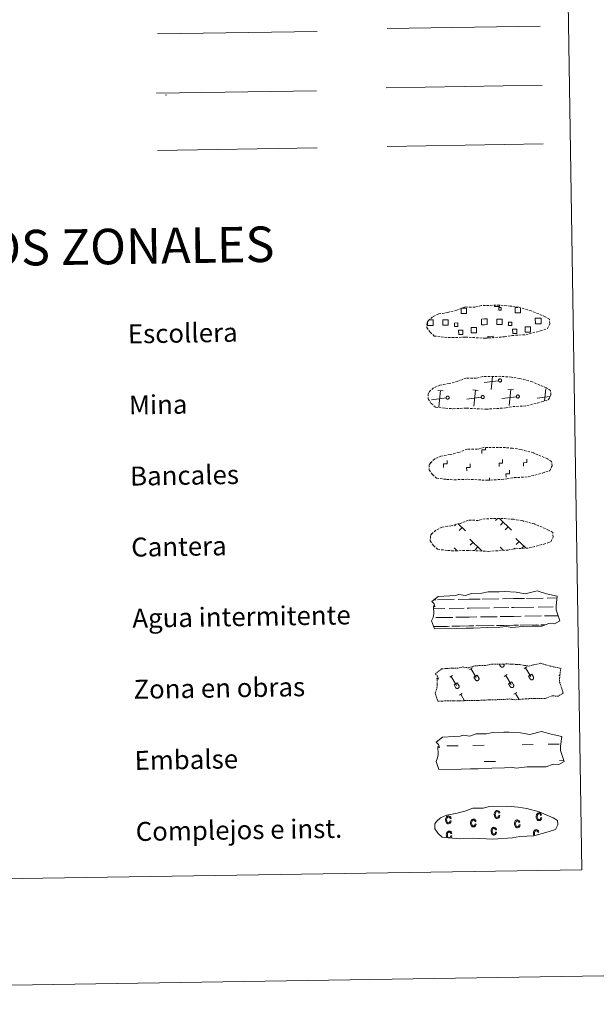
# Model space of a CAD drawing. Units: metres. Extents: x 606820 to 611321, y 4712666 to 4715706.
# Drawn here: x 607380 to 607623, y 4712666 to 4713082 of the extents above; entities that cross this region are included whole.
import ezdxf
from ezdxf.enums import TextEntityAlignment as Align

# ---------------------------------------------------------------- set-up
doc = ezdxf.new("R2010")
doc.units = ezdxf.units.M
doc.header["$MEASUREMENT"] = 0
doc.linetypes.add('TRAZOS', pattern=[0.75, 0.5, -0.25])
doc.linetypes.add('TRAZOSX2', pattern=[1.5, 1, -0.5])
doc.layers.add('Level 63', color=7, linetype='Continuous', lineweight=0)
doc.styles.add('Arial', font='ARIAL.TTF', dxfattribs={"height": 0.2})

msp = doc.modelspace()

# ---------------------------------------------------------------- linework, layer by layer
at = {"layer": 'Level 63', "linetype": 'Continuous', "lineweight": 0}
for points in [[(606867.05, 4712666.3), (606820.26, 4715635.93), (611274.7, 4715706.12), (611321.49, 4712736.49), (606867.05, 4712666.3)], [(607144.28, 4714402.95), (607590.15, 4714409.98), (607616.73, 4712723.12), (607170.86, 4712716.1), (607144.28, 4714402.95)]]:
    msp.add_lwpolyline(points, close=True, dxfattribs=at)
at = {"layer": 'Level 63', "color": 19, "linetype": 'Continuous', "lineweight": 0, "ltscale": 2}
msp.add_lwpolyline([(607534.55, 4713078.1), (607599.14, 4713079.11)], dxfattribs=at)
at = {"layer": 'Level 63', "color": 6, "linetype": 'Continuous', "lineweight": 0, "ltscale": 0.4}
msp.add_lwpolyline([(607437.66, 4713075.82), (607505.07, 4713076.88)], dxfattribs=at)
at = {"layer": 'Level 63', "color": 19, "linetype": 'Continuous', "lineweight": 0}
for points in [[(607534.21, 4713053.09), (607600.03, 4713054.13)], [(607437.32, 4713050.78), (607504.74, 4713051.84)], [(607437.7, 4713026.68), (607505.12, 4713027.74)], [(607582, 4712961.24), (607582, 4712960.81), (607579.92, 4712960.78), (607579.91, 4712961.25)], [(607566.01, 4712960.06), (607568.1, 4712960.09), (607568.14, 4712957.82), (607565.87, 4712957.79), (607565.84, 4712959.99)], [(607590.88, 4712960.16), (607590.91, 4712958.18), (607588.65, 4712958.15), (607588.62, 4712960.41), (607589.68, 4712960.43)], [(607552.91, 4712952.74), (607551.6, 4712952.72), (607551.58, 4712954.03)], [(607552.19, 4712955.15), (607552.87, 4712955.16)], [(607552.87, 4712955.16), (607553.98, 4712955.18), (607554.02, 4712952.76), (607552.91, 4712952.74)], [(607575.69, 4712953.1), (607574.38, 4712953.08), (607574.34, 4712955.5), (607575.65, 4712955.52)], [(607575.65, 4712955.52), (607576.76, 4712955.53), (607576.8, 4712953.12), (607575.69, 4712953.1)], [(607598.46, 4712953.46), (607597.16, 4712953.44), (607597.12, 4712955.86), (607598.42, 4712955.88)], [(607598.42, 4712955.88), (607599.54, 4712955.9), (607599.57, 4712953.48), (607598.46, 4712953.46)], [(607577.06, 4712947.42), (607577.04, 4712948.16), (607579.28, 4712948.2), (607579.29, 4712947.46)], [(607581.59, 4712929.48), (607575.49, 4712928.69)], [(607578.53, 4712925.75), (607579.07, 4712931.21)], [(607558.2, 4712925.17), (607555.94, 4712925.39)], [(607556.4, 4712918.51), (607557.07, 4712925.28)], [(607573.03, 4712925.4), (607570.76, 4712925.62)], [(607571.23, 4712918.75), (607571.9, 4712925.51)], [(607587.86, 4712925.64), (607585.59, 4712925.86)], [(607586.06, 4712918.98), (607586.72, 4712925.75)], [(607601.05, 4712920.91), (607601.55, 4712925.98)], [(607552.04, 4712922.14), (607551.93, 4712922.12)], [(607559.46, 4712922.25), (607553.36, 4712921.46)], [(607574.28, 4712922.48), (607568.19, 4712921.69)], [(607589.11, 4712922.72), (607583.02, 4712921.92)], [(607603.27, 4712922.87), (607597.84, 4712922.16)], [(607581.22, 4712871.33), (607580.37, 4712870.45)], [(607582, 4712871.34), (607587.1, 4712866.4)], [(607592.16, 4712870.21), (607591.94, 4712869.98)], [(607563.74, 4712868.96), (607562.99, 4712868.19)], [(607564.49, 4712869.2), (607567.7, 4712866.09)], [(607566.24, 4712867.5), (607565.01, 4712866.23)], [(607583.62, 4712869.77), (607582.39, 4712868.5)], [(607585.64, 4712867.81), (607584.41, 4712866.54)], [(607569.53, 4712862.62), (607574.72, 4712857.59)], [(607588.93, 4712862.92), (607593.1, 4712858.88)], [(607590.31, 4712861.59), (607589.08, 4712860.32)], [(607562.82, 4712858.95), (607563.85, 4712857.96)], [(607570.91, 4712861.28), (607569.68, 4712860.01)], [(607572.93, 4712859.32), (607571.7, 4712858.06)], [(607582.22, 4712859.26), (607583.69, 4712857.84)], [(607583.6, 4712857.93), (607583.49, 4712857.82)], [(607588.48, 4712858.86), (607588.08, 4712858.45)], [(607592.33, 4712859.63), (607591.49, 4712858.77)]]:
    msp.add_lwpolyline(points, dxfattribs=at)
at = {"layer": 'Level 63', "color": 92, "linetype": 'Continuous', "lineweight": 0}
msp.add_lwpolyline([(607534.6, 4713028.36), (607600.42, 4713029.4)], dxfattribs=at)
at = {"layer": 'Level 63', "color": 19, "linetype": 'TRAZOSX2', "lineweight": 0}
for points in [[(607558.77, 4712947.81), (607561.96, 4712947.64), (607567.65, 4712947.88), (607575.83, 4712947.42), (607584.16, 4712947.99), (607587.19, 4712948.55), (607593.11, 4712948.86), (607599.24, 4712950.5), (607602.26, 4712951.49), (607603.24, 4712953.48), (607603.06, 4712955.38), (607601.32, 4712956.45), (607595.36, 4712958.98), (607590.12, 4712960.44), (607586.53, 4712960.96), (607582.08, 4712961.33), (607574.45, 4712961.21), (607571.73, 4712960.51), (607567.45, 4712960.59), (607563.96, 4712959.22), (607560.24, 4712958.28), (607556.35, 4712957.64), (607553.72, 4712956.43), (607552.03, 4712954.87), (607552.03, 4712954.94), (607551.42, 4712953.91), (607551.38, 4712951.86), (607552.73, 4712949.91), (607554.47, 4712948.33), (607558.77, 4712947.81)], [(607559.24, 4712917.82), (607562.44, 4712917.65), (607568.12, 4712917.88), (607576.31, 4712917.43), (607584.64, 4712918), (607587.66, 4712918.56), (607593.58, 4712918.87), (607599.71, 4712920.5), (607602.73, 4712921.5), (607603.72, 4712923.49), (607603.53, 4712925.38), (607601.8, 4712926.45), (607595.84, 4712928.98), (607590.59, 4712930.44), (607587, 4712930.97), (607582.56, 4712931.33), (607574.92, 4712931.21), (607572.21, 4712930.52), (607567.92, 4712930.59), (607564.44, 4712929.22), (607560.71, 4712928.29), (607556.83, 4712927.64), (607554.19, 4712926.43), (607552.5, 4712924.87), (607552.5, 4712924.94), (607551.9, 4712923.91), (607551.85, 4712921.86), (607553.21, 4712919.92), (607554.95, 4712918.33), (607559.24, 4712917.82)], [(607559.71, 4712887.82), (607562.91, 4712887.65), (607568.59, 4712887.89), (607576.78, 4712887.43), (607585.11, 4712888), (607588.14, 4712888.56), (607594.05, 4712888.87), (607600.18, 4712890.5), (607603.21, 4712891.5), (607604.19, 4712893.49), (607604, 4712895.39), (607602.27, 4712896.46), (607596.31, 4712898.99), (607591.07, 4712900.44), (607587.48, 4712900.97), (607583.03, 4712901.34), (607575.4, 4712901.22), (607572.68, 4712900.52), (607568.39, 4712900.6), (607564.91, 4712899.23), (607561.18, 4712898.29), (607557.3, 4712897.64), (607554.67, 4712896.44), (607552.98, 4712894.87), (607552.98, 4712894.95), (607552.37, 4712893.92), (607552.32, 4712891.87), (607553.68, 4712889.92), (607555.42, 4712888.34), (607559.71, 4712887.82)], [(607560.18, 4712857.82), (607563.38, 4712857.65), (607569.07, 4712857.89), (607577.26, 4712857.44), (607585.58, 4712858), (607588.61, 4712858.57), (607594.53, 4712858.88), (607600.66, 4712860.5), (607603.68, 4712861.5), (607604.66, 4712863.49), (607604.48, 4712865.39), (607602.74, 4712866.46), (607596.78, 4712869), (607591.54, 4712870.45), (607587.95, 4712870.97), (607583.5, 4712871.34), (607575.87, 4712871.22), (607573.15, 4712870.52), (607568.86, 4712870.6), (607565.38, 4712869.23), (607561.66, 4712868.29), (607557.77, 4712867.65), (607555.14, 4712866.44), (607553.45, 4712864.88), (607553.45, 4712864.95), (607552.84, 4712863.92), (607552.8, 4712861.87), (607554.15, 4712859.92), (607555.89, 4712858.34), (607560.18, 4712857.82)]]:
    msp.add_lwpolyline(points, dxfattribs=at)
at = {"layer": 'Level 63', "color": 19, "linetype": 'Continuous', "lineweight": 0}
for points in [[(607581.68, 4712960.3), (607582.69, 4712960.32), (607582.71, 4712959.3), (607581.69, 4712959.29), (607581.68, 4712960.3)], [(607558.06, 4712955.1), (607560.29, 4712955.13), (607560.33, 4712952.9), (607558.1, 4712952.86), (607558.06, 4712955.1)], [(607564.48, 4712952.4), (607563.06, 4712952.38), (607563.04, 4712953.8), (607564.46, 4712953.83), (607564.48, 4712952.4)], [(607580.84, 4712955.45), (607583.07, 4712955.49), (607583.1, 4712953.26), (607580.88, 4712953.22), (607580.84, 4712955.45)], [(607587.26, 4712952.76), (607585.83, 4712952.74), (607585.81, 4712954.16), (607587.24, 4712954.19), (607587.26, 4712952.76)], [(607564.77, 4712950.8), (607566.57, 4712950.83), (607566.59, 4712949.04), (607564.8, 4712949.01), (607564.77, 4712950.8)], [(607570.04, 4712951.86), (607572.29, 4712951.9), (607572.33, 4712949.65), (607570.08, 4712949.61), (607570.04, 4712951.86)], [(607587.55, 4712951.16), (607589.34, 4712951.19), (607589.37, 4712949.4), (607587.58, 4712949.37), (607587.55, 4712951.16)], [(607592.82, 4712952.22), (607595.07, 4712952.26), (607595.1, 4712950.01), (607592.85, 4712949.98), (607592.82, 4712952.22)], [(607582.08, 4712930.21), (607582.15, 4712930.22), (607582.21, 4712930.23), (607582.28, 4712930.23), (607582.34, 4712930.22), (607582.41, 4712930.21), (607582.47, 4712930.19), (607582.53, 4712930.16), (607582.59, 4712930.13), (607582.64, 4712930.09), (607582.69, 4712930.05), (607582.74, 4712930), (607582.78, 4712929.95), (607582.81, 4712929.89), (607582.84, 4712929.83), (607582.86, 4712929.77), (607582.88, 4712929.71), (607582.89, 4712929.64), (607582.9, 4712929.58), (607582.89, 4712929.51), (607582.88, 4712929.45), (607582.87, 4712929.38), (607582.85, 4712929.32), (607582.82, 4712929.26), (607582.78, 4712929.21), (607582.75, 4712929.16), (607582.7, 4712929.11), (607582.65, 4712929.06), (607582.6, 4712929.02), (607582.54, 4712928.99), (607582.48, 4712928.96), (607582.42, 4712928.94), (607582.36, 4712928.93), (607582.29, 4712928.92), (607582.23, 4712928.92), (607582.16, 4712928.92), (607582.1, 4712928.93), (607582.04, 4712928.95), (607581.97, 4712928.97), (607581.92, 4712929), (607581.86, 4712929.03), (607581.81, 4712929.07), (607581.76, 4712929.12), (607581.72, 4712929.17), (607581.68, 4712929.22), (607581.65, 4712929.28), (607581.62, 4712929.34), (607581.6, 4712929.4), (607581.59, 4712929.47), (607581.58, 4712929.53), (607581.58, 4712929.6), (607581.59, 4712929.66), (607581.6, 4712929.73), (607581.62, 4712929.79), (607581.64, 4712929.85), (607581.67, 4712929.91), (607581.71, 4712929.96), (607581.75, 4712930.01), (607581.8, 4712930.06), (607581.85, 4712930.1), (607581.9, 4712930.14), (607581.96, 4712930.17), (607582.02, 4712930.19), (607582.08, 4712930.21)], [(607559.95, 4712922.98), (607560.02, 4712922.99), (607560.08, 4712922.99), (607560.15, 4712922.99), (607560.21, 4712922.99), (607560.28, 4712922.97), (607560.34, 4712922.95), (607560.4, 4712922.93), (607560.46, 4712922.89), (607560.51, 4712922.86), (607560.56, 4712922.81), (607560.6, 4712922.76), (607560.64, 4712922.71), (607560.68, 4712922.66), (607560.71, 4712922.6), (607560.73, 4712922.54), (607560.75, 4712922.48), (607560.76, 4712922.41), (607560.76, 4712922.34), (607560.76, 4712922.28), (607560.75, 4712922.21), (607560.74, 4712922.15), (607560.71, 4712922.09), (607560.69, 4712922.03), (607560.65, 4712921.97), (607560.61, 4712921.92), (607560.57, 4712921.87), (607560.52, 4712921.83), (607560.47, 4712921.79), (607560.41, 4712921.76), (607560.35, 4712921.73), (607560.29, 4712921.71), (607560.23, 4712921.69), (607560.16, 4712921.68), (607560.1, 4712921.68), (607560.03, 4712921.68), (607559.97, 4712921.7), (607559.9, 4712921.71), (607559.84, 4712921.74), (607559.78, 4712921.76), (607559.73, 4712921.8), (607559.68, 4712921.84), (607559.63, 4712921.88), (607559.59, 4712921.94), (607559.55, 4712921.99), (607559.52, 4712922.05), (607559.49, 4712922.11), (607559.47, 4712922.17), (607559.46, 4712922.23), (607559.45, 4712922.3), (607559.45, 4712922.36), (607559.45, 4712922.43), (607559.47, 4712922.49), (607559.48, 4712922.56), (607559.51, 4712922.62), (607559.54, 4712922.67), (607559.58, 4712922.73), (607559.62, 4712922.78), (607559.66, 4712922.82), (607559.72, 4712922.87), (607559.77, 4712922.9), (607559.83, 4712922.93), (607559.89, 4712922.96), (607559.95, 4712922.98)], [(607574.78, 4712923.21), (607574.84, 4712923.22), (607574.91, 4712923.23), (607574.98, 4712923.23), (607575.04, 4712923.22), (607575.1, 4712923.21), (607575.17, 4712923.19), (607575.23, 4712923.16), (607575.28, 4712923.13), (607575.34, 4712923.09), (607575.39, 4712923.05), (607575.43, 4712923), (607575.47, 4712922.95), (607575.51, 4712922.89), (607575.54, 4712922.83), (607575.56, 4712922.77), (607575.58, 4712922.71), (607575.59, 4712922.64), (607575.59, 4712922.58), (607575.59, 4712922.51), (607575.58, 4712922.45), (607575.56, 4712922.38), (607575.54, 4712922.32), (607575.51, 4712922.26), (607575.48, 4712922.21), (607575.44, 4712922.15), (607575.4, 4712922.1), (607575.35, 4712922.06), (607575.3, 4712922.02), (607575.24, 4712921.99), (607575.18, 4712921.96), (607575.12, 4712921.94), (607575.05, 4712921.92), (607574.99, 4712921.92), (607574.92, 4712921.91), (607574.86, 4712921.92), (607574.79, 4712921.93), (607574.73, 4712921.94), (607574.67, 4712921.97), (607574.61, 4712922), (607574.56, 4712922.03), (607574.5, 4712922.07), (607574.46, 4712922.12), (607574.41, 4712922.17), (607574.38, 4712922.22), (607574.34, 4712922.28), (607574.32, 4712922.34), (607574.3, 4712922.4), (607574.28, 4712922.47), (607574.28, 4712922.53), (607574.28, 4712922.6), (607574.28, 4712922.66), (607574.29, 4712922.73), (607574.31, 4712922.79), (607574.34, 4712922.85), (607574.37, 4712922.91), (607574.4, 4712922.96), (607574.45, 4712923.01), (607574.49, 4712923.06), (607574.54, 4712923.1), (607574.6, 4712923.14), (607574.66, 4712923.17), (607574.72, 4712923.19), (607574.78, 4712923.21)], [(607589.61, 4712923.44), (607589.67, 4712923.46), (607589.74, 4712923.46), (607589.8, 4712923.46), (607589.87, 4712923.45), (607589.93, 4712923.44), (607589.99, 4712923.42), (607590.05, 4712923.39), (607590.11, 4712923.36), (607590.16, 4712923.32), (607590.21, 4712923.28), (607590.26, 4712923.23), (607590.3, 4712923.18), (607590.33, 4712923.12), (607590.36, 4712923.07), (607590.39, 4712923), (607590.4, 4712922.94), (607590.41, 4712922.88), (607590.42, 4712922.81), (607590.42, 4712922.75), (607590.41, 4712922.68), (607590.39, 4712922.62), (607590.37, 4712922.56), (607590.34, 4712922.5), (607590.31, 4712922.44), (607590.27, 4712922.39), (607590.22, 4712922.34), (607590.18, 4712922.3), (607590.12, 4712922.26), (607590.07, 4712922.22), (607590.01, 4712922.2), (607589.94, 4712922.17), (607589.88, 4712922.16), (607589.82, 4712922.15), (607589.75, 4712922.15), (607589.68, 4712922.15), (607589.62, 4712922.16), (607589.56, 4712922.18), (607589.5, 4712922.2), (607589.44, 4712922.23), (607589.38, 4712922.27), (607589.33, 4712922.31), (607589.28, 4712922.35), (607589.24, 4712922.4), (607589.2, 4712922.46), (607589.17, 4712922.51), (607589.14, 4712922.57), (607589.12, 4712922.64), (607589.11, 4712922.7), (607589.1, 4712922.76), (607589.1, 4712922.83), (607589.11, 4712922.9), (607589.12, 4712922.96), (607589.14, 4712923.02), (607589.16, 4712923.08), (607589.2, 4712923.14), (607589.23, 4712923.2), (607589.27, 4712923.25), (607589.32, 4712923.29), (607589.37, 4712923.33), (607589.42, 4712923.37), (607589.48, 4712923.4), (607589.54, 4712923.43), (607589.61, 4712923.44)]]:
    msp.add_lwpolyline(points, close=True, dxfattribs=at)
at = {"layer": 'Level 63', "linetype": 'Continuous', "lineweight": 0}
for points in [[(607574.58, 4712898.76), (607574.56, 4712900.26), (607576.06, 4712900.29), (607576.04, 4712901.14)], [(607558.43, 4712892.84), (607558.41, 4712894.34), (607559.91, 4712894.37), (607559.89, 4712895.86)], [(607581.83, 4712893.21), (607581.81, 4712894.71), (607583.31, 4712894.74), (607583.28, 4712896.24)], [(607592.11, 4712893.37), (607592.09, 4712894.87), (607593.59, 4712894.9), (607593.56, 4712896.4)], [(607568.15, 4712891.39), (607568.13, 4712892.89), (607569.62, 4712892.91), (607569.6, 4712894.41)], [(607584.76, 4712888.7), (607584.73, 4712890.2), (607586.23, 4712890.23), (607586.21, 4712891.73)], [(607577.76, 4712887.39), (607577.74, 4712888.52)]]:
    msp.add_lwpolyline(points, dxfattribs=at)
at = {"layer": 'Level 63', "color": 142, "linetype": 'Continuous', "lineweight": 13}
for points in [[(607553.46, 4712836.29), (607556.11, 4712838.43), (607561.02, 4712838.72), (607563.48, 4712838.76), (607564.81, 4712839.2), (607567.61, 4712838.81), (607570.21, 4712839.72), (607574.58, 4712839.79), (607577.18, 4712840.35), (607581.89, 4712840.43), (607584.16, 4712840.46), (607589.05, 4712840.19), (607592.9, 4712839.56), (607597.85, 4712840.76), (607601.89, 4712839.57), (607606.38, 4712838.6), (607605.9, 4712834.52), (607605.92, 4712832.78), (607607.43, 4712828.14), (607605.22, 4712826.85), (607602.76, 4712827.02), (607599.87, 4712825.92), (607595.85, 4712825.86), (607591.83, 4712825.8), (607587.15, 4712825.3), (607584.9, 4712825.69), (607582.23, 4712825.44), (607576.87, 4712825.35), (607571.06, 4712825.05), (607567.94, 4712825), (607563.92, 4712824.94), (607554.54, 4712824.79), (607553.36, 4712828.12), (607554.01, 4712829.6), (607554.29, 4712831.09), (607554.16, 4712834.42), (607554.77, 4712834.07), (607554.37, 4712835.26), (607553.46, 4712836.29)], [(607555.34, 4712776.96), (607557.98, 4712779.09), (607562.9, 4712779.38), (607565.35, 4712779.42), (607566.68, 4712779.86), (607569.48, 4712779.47), (607572.09, 4712780.38), (607576.45, 4712780.45), (607579.06, 4712781.02), (607583.77, 4712781.09), (607586.04, 4712781.12), (607590.93, 4712780.85), (607594.78, 4712780.22), (607599.72, 4712781.42), (607603.77, 4712780.24), (607608.25, 4712779.26), (607607.77, 4712775.19), (607607.8, 4712773.44), (607609.31, 4712768.8), (607607.1, 4712767.51), (607604.63, 4712767.68), (607601.75, 4712766.58), (607597.73, 4712766.52), (607593.71, 4712766.46), (607589.02, 4712765.97), (607586.78, 4712766.35), (607584.1, 4712766.1), (607578.75, 4712766.01), (607572.94, 4712765.71), (607569.82, 4712765.66), (607565.79, 4712765.6), (607556.41, 4712765.45), (607555.24, 4712768.78), (607555.89, 4712770.26), (607556.17, 4712771.76), (607556.04, 4712775.08), (607556.65, 4712774.73), (607556.25, 4712775.92), (607555.34, 4712776.96)]]:
    msp.add_lwpolyline(points, close=True, dxfattribs=at)
at = {"layer": 'Level 63', "color": 142, "linetype": 'Continuous', "lineweight": 0}
for points in [[(607554.3, 4712836.97), (607555.09, 4712836.99)], [(607555.91, 4712837), (607562.94, 4712837.11)], [(607564.55, 4712837.14), (607569.14, 4712837.21)], [(607569.14, 4712837.21), (607573.83, 4712837.28)], [(607574.66, 4712837.3), (607581.69, 4712837.41)], [(607583.3, 4712837.43), (607587.89, 4712837.5)], [(607587.89, 4712837.5), (607592.58, 4712837.58)], [(607593.41, 4712837.59), (607600.44, 4712837.7)], [(607602.05, 4712837.73), (607606.28, 4712837.79)], [(607554.21, 4712833.22), (607558.98, 4712833.3)], [(607560.8, 4712833.33), (607567.14, 4712833.43)], [(607568.37, 4712833.44), (607569.2, 4712833.46)], [(607569.2, 4712833.46), (607577.72, 4712833.59)], [(607579.55, 4712833.62), (607585.89, 4712833.72)], [(607587.12, 4712833.74), (607587.95, 4712833.75)], [(607587.95, 4712833.75), (607596.47, 4712833.89)], [(607598.3, 4712833.92), (607604.64, 4712834.02)], [(607605.86, 4712834.04), (607605.9, 4712834.04)], [(607555.17, 4712829.49), (607562.26, 4712829.6)], [(607563.54, 4712829.62), (607569.26, 4712829.71)], [(607569.26, 4712829.71), (607572.38, 4712829.76)], [(607573.92, 4712829.78), (607581.01, 4712829.89)], [(607582.29, 4712829.92), (607588.01, 4712830)], [(607588.01, 4712830), (607591.12, 4712830.05)], [(607592.67, 4712830.08), (607599.76, 4712830.19)], [(607601.04, 4712830.21), (607606.73, 4712830.3)], [(607554.21, 4712825.72), (607559.92, 4712825.81)], [(607554.45, 4712825.72), (607560.97, 4712825.83)], [(607561.95, 4712825.84), (607565.19, 4712825.89)], [(607562.86, 4712825.86), (607569.32, 4712825.96)], [(607566.31, 4712825.91), (607569.32, 4712825.96)], [(607569.32, 4712825.96), (607571.23, 4712825.99)], [(607569.32, 4712825.96), (607570.18, 4712825.97)], [(607572.04, 4712826), (607578.67, 4712826.1)], [(607573.2, 4712826.02), (607579.72, 4712826.12)], [(607580.7, 4712826.14), (607583.94, 4712826.19)], [(607581.61, 4712826.15), (607588.07, 4712826.25)], [(607585.06, 4712826.21), (607588.07, 4712826.25)], [(607588.07, 4712826.25), (607589.98, 4712826.28)], [(607588.07, 4712826.25), (607588.93, 4712826.27)], [(607590.79, 4712826.3), (607597.42, 4712826.4)], [(607591.95, 4712826.32), (607598.47, 4712826.42)], [(607599.45, 4712826.43), (607601.3, 4712826.46)], [(607600.36, 4712826.45), (607601.3, 4712826.46)]]:
    msp.add_lwpolyline(points, dxfattribs=at)
at = {"layer": 'Level 63', "color": 19, "linetype": 'TRAZOS', "lineweight": 0}
msp.add_lwpolyline([(607554.93, 4712805.76), (607557.58, 4712807.9), (607562.49, 4712808.19), (607564.94, 4712808.23), (607566.28, 4712808.67), (607569.08, 4712808.28), (607571.68, 4712809.19), (607576.04, 4712809.26), (607578.66, 4712809.83), (607583.36, 4712809.9), (607585.63, 4712809.94), (607590.52, 4712809.67), (607594.37, 4712809.03), (607599.32, 4712810.23), (607603.36, 4712809.04), (607607.84, 4712808.07), (607607.36, 4712804), (607607.39, 4712802.26), (607608.9, 4712797.61), (607606.69, 4712796.32), (607604.23, 4712796.49), (607601.34, 4712795.4), (607597.32, 4712795.33), (607593.3, 4712795.27), (607588.62, 4712794.78), (607586.38, 4712795.16), (607583.7, 4712794.91), (607578.34, 4712794.82), (607572.53, 4712794.52), (607569.41, 4712794.48), (607565.39, 4712794.41), (607556, 4712794.26), (607554.84, 4712797.6), (607555.48, 4712799.07), (607555.76, 4712800.56), (607555.63, 4712803.89), (607556.24, 4712803.54), (607555.84, 4712804.73), (607554.93, 4712805.76)], close=True, dxfattribs=at)
at = {"layer": 'Level 63', "color": 32, "linetype": 'Continuous', "lineweight": 0}
for points in [[(607569.34, 4712807.64), (607570.55, 4712808.36)], [(607569.95, 4712808), (607572.22, 4712804.2)], [(607581.87, 4712809.88), (607582.42, 4712808.96)], [(607582.42, 4712808.96), (607582.46, 4712808.89), (607582.52, 4712808.83), (607582.57, 4712808.77), (607582.64, 4712808.72), (607582.71, 4712808.67), (607582.78, 4712808.63), (607582.86, 4712808.6), (607582.94, 4712808.58), (607583.02, 4712808.56), (607583.1, 4712808.56), (607583.18, 4712808.56), (607583.27, 4712808.57), (607583.35, 4712808.59), (607583.43, 4712808.61), (607583.5, 4712808.65), (607583.58, 4712808.69), (607583.64, 4712808.74), (607583.7, 4712808.8), (607583.76, 4712808.86), (607583.81, 4712808.92), (607583.85, 4712809), (607583.88, 4712809.07), (607583.91, 4712809.15), (607583.93, 4712809.23), (607583.94, 4712809.31), (607583.94, 4712809.4), (607583.94, 4712809.48), (607583.92, 4712809.56), (607583.9, 4712809.64), (607583.86, 4712809.72), (607583.83, 4712809.79)], [(607582.79, 4712809.89), (607582.8, 4712809.88)], [(607583.76, 4712809.91), (607583.82, 4712809.79)], [(607592.39, 4712808), (607593.59, 4712808.72)], [(607592.99, 4712808.36), (607595.26, 4712804.57)], [(607560.98, 4712804.34), (607562.19, 4712805.07)], [(607561.59, 4712804.7), (607563.86, 4712800.91)], [(607571.16, 4712804.41), (607572.57, 4712805.25)], [(607571.16, 4712804.41), (607571.84, 4712803.29)], [(607571.84, 4712803.29), (607571.88, 4712803.22), (607571.94, 4712803.15), (607571.99, 4712803.09), (607572.06, 4712803.04), (607572.13, 4712802.99), (607572.2, 4712802.96), (607572.28, 4712802.92), (607572.36, 4712802.9), (607572.44, 4712802.88), (607572.52, 4712802.88), (607572.6, 4712802.88), (607572.69, 4712802.89), (607572.77, 4712802.91), (607572.85, 4712802.94), (607572.92, 4712802.97), (607573, 4712803.01), (607573.06, 4712803.06), (607573.12, 4712803.12), (607573.18, 4712803.18), (607573.23, 4712803.25), (607573.27, 4712803.32), (607573.3, 4712803.4), (607573.33, 4712803.47), (607573.35, 4712803.56), (607573.36, 4712803.64), (607573.36, 4712803.72), (607573.36, 4712803.8), (607573.34, 4712803.88), (607573.32, 4712803.96), (607573.28, 4712804.04), (607573.25, 4712804.12)], [(607572.57, 4712805.25), (607573.24, 4712804.12)], [(607584.03, 4712804.71), (607585.24, 4712805.43)], [(607584.63, 4712805.07), (607586.9, 4712801.27)], [(607594.21, 4712804.77), (607595.61, 4712805.61)], [(607594.21, 4712804.77), (607594.88, 4712803.65)], [(607594.88, 4712803.65), (607594.93, 4712803.58), (607594.98, 4712803.52), (607595.04, 4712803.46), (607595.1, 4712803.4), (607595.17, 4712803.36), (607595.25, 4712803.32), (607595.32, 4712803.29), (607595.4, 4712803.26), (607595.48, 4712803.25), (607595.57, 4712803.24), (607595.65, 4712803.24), (607595.73, 4712803.25), (607595.82, 4712803.27), (607595.89, 4712803.3), (607595.97, 4712803.34), (607596.04, 4712803.38), (607596.11, 4712803.43), (607596.17, 4712803.48), (607596.22, 4712803.54), (607596.27, 4712803.61), (607596.32, 4712803.68), (607596.35, 4712803.76), (607596.38, 4712803.84), (607596.4, 4712803.92), (607596.41, 4712804), (607596.41, 4712804.08), (607596.4, 4712804.17), (607596.39, 4712804.25), (607596.36, 4712804.33), (607596.33, 4712804.4), (607596.29, 4712804.48)], [(607595.61, 4712805.61), (607596.29, 4712804.48)], [(607607.08, 4712805.07), (607607.52, 4712805.34)], [(607562.81, 4712801.12), (607564.21, 4712801.96)], [(607562.81, 4712801.12), (607563.48, 4712800)], [(607563.48, 4712800), (607563.52, 4712799.93), (607563.58, 4712799.86), (607563.64, 4712799.8), (607563.7, 4712799.75), (607563.77, 4712799.7), (607563.84, 4712799.66), (607563.92, 4712799.63), (607564, 4712799.61), (607564.08, 4712799.59), (607564.16, 4712799.59), (607564.25, 4712799.59), (607564.33, 4712799.6), (607564.41, 4712799.62), (607564.49, 4712799.65), (607564.56, 4712799.68), (607564.64, 4712799.72), (607564.7, 4712799.77), (607564.77, 4712799.83), (607564.82, 4712799.89), (607564.87, 4712799.96), (607564.91, 4712800.03), (607564.95, 4712800.1), (607564.97, 4712800.18), (607564.99, 4712800.26), (607565, 4712800.35), (607565, 4712800.43), (607565, 4712800.51), (607564.98, 4712800.59), (607564.96, 4712800.67), (607564.93, 4712800.75), (607564.89, 4712800.82)], [(607564.21, 4712801.96), (607564.89, 4712800.82)], [(607585.85, 4712801.48), (607587.26, 4712802.32)], [(607585.85, 4712801.48), (607586.52, 4712800.36)], [(607586.53, 4712800.36), (607586.57, 4712800.29), (607586.62, 4712800.22), (607586.68, 4712800.16), (607586.75, 4712800.11), (607586.82, 4712800.07), (607586.89, 4712800.03), (607586.97, 4712800), (607587.05, 4712799.97), (607587.13, 4712799.96), (607587.21, 4712799.95), (607587.29, 4712799.95), (607587.38, 4712799.96), (607587.46, 4712799.98), (607587.54, 4712800.01), (607587.61, 4712800.04), (607587.68, 4712800.09), (607587.75, 4712800.14), (607587.81, 4712800.19), (607587.87, 4712800.25), (607587.92, 4712800.32), (607587.96, 4712800.39), (607587.99, 4712800.47), (607588.02, 4712800.55), (607588.04, 4712800.63), (607588.05, 4712800.71), (607588.05, 4712800.79), (607588.04, 4712800.88), (607588.03, 4712800.96), (607588, 4712801.04), (607587.97, 4712801.11), (607587.94, 4712801.19)], [(607587.26, 4712802.32), (607587.93, 4712801.19)], [(607565.06, 4712796.8), (607566.27, 4712797.52)], [(607565.67, 4712797.15), (607567.29, 4712794.44)], [(607588.11, 4712797.16), (607589.31, 4712797.88)], [(607588.71, 4712797.52), (607590.25, 4712794.95)]]:
    msp.add_lwpolyline(points, dxfattribs=at)
at = {"layer": 'Level 63', "color": 5, "linetype": 'Continuous', "lineweight": 0}
for points in [[(607559.85, 4712775.35), (607564.53, 4712775.42)], [(607570.78, 4712775.52), (607575.47, 4712775.6)], [(607591.56, 4712775.85), (607596.25, 4712775.92)], [(607602.49, 4712776.02), (607607.18, 4712776.1)], [(607575.57, 4712768.76), (607580.26, 4712768.83)], [(607607.29, 4712769.26), (607609.15, 4712769.28)]]:
    msp.add_lwpolyline(points, dxfattribs=at)
at = {"layer": 'Level 63', "color": 6, "linetype": 'Continuous', "lineweight": 13}
msp.add_lwpolyline([(607562.12, 4712736.35), (607565.32, 4712736.18), (607571, 4712736.42), (607579.19, 4712735.96), (607587.51, 4712736.53), (607590.55, 4712737.09), (607596.46, 4712737.4), (607602.59, 4712739.03), (607605.61, 4712740.03), (607606.6, 4712742.02), (607606.41, 4712743.92), (607604.68, 4712744.98), (607598.72, 4712747.52), (607593.47, 4712748.97), (607589.88, 4712749.5), (607585.44, 4712749.87), (607577.8, 4712749.75), (607575.09, 4712749.05), (607570.8, 4712749.12), (607567.32, 4712747.76), (607563.59, 4712746.82), (607559.7, 4712746.17), (607557.08, 4712744.96), (607555.39, 4712743.4), (607555.38, 4712743.48), (607554.78, 4712742.44), (607554.73, 4712740.4), (607556.08, 4712738.45), (607557.82, 4712736.86), (607562.12, 4712736.35)], dxfattribs=at)
at = {"layer": 'Level 63', "color": 43, "linetype": 'Continuous', "lineweight": 0}
for points in [[(607561.14, 4712743.76), (607561.56, 4712743.68), (607561.44, 4712743.17), (607561.2, 4712742.79), (607560.87, 4712742.56), (607560.47, 4712742.48), (607560.23, 4712742.5), (607560.01, 4712742.57), (607559.8, 4712742.7), (607559.62, 4712742.88), (607559.47, 4712743.11), (607559.36, 4712743.4), (607559.29, 4712743.73), (607559.27, 4712744.12), (607559.28, 4712744.5), (607559.34, 4712744.84), (607559.44, 4712745.12), (607559.59, 4712745.36), (607559.77, 4712745.54), (607559.98, 4712745.68), (607560.21, 4712745.76), (607560.47, 4712745.79), (607560.85, 4712745.73), (607561.17, 4712745.54), (607561.41, 4712745.23), (607561.55, 4712744.78), (607561.13, 4712744.69), (607561.03, 4712744.99), (607560.88, 4712745.2), (607560.7, 4712745.32), (607560.48, 4712745.37), (607560.16, 4712745.28), (607559.91, 4712745.06), (607559.74, 4712744.68), (607559.69, 4712744.13), (607559.75, 4712743.57), (607559.92, 4712743.19), (607560.17, 4712742.97), (607560.48, 4712742.9), (607560.71, 4712742.96), (607560.91, 4712743.12), (607561.06, 4712743.38), (607561.14, 4712743.76)], [(607581.69, 4712746.02), (607582.11, 4712745.94), (607581.98, 4712745.43), (607581.75, 4712745.05), (607581.42, 4712744.82), (607581.02, 4712744.74), (607580.77, 4712744.76), (607580.55, 4712744.84), (607580.35, 4712744.96), (607580.17, 4712745.14), (607580.01, 4712745.38), (607579.91, 4712745.66), (607579.84, 4712745.99), (607579.82, 4712746.38), (607579.82, 4712746.76), (607579.89, 4712747.1), (607579.99, 4712747.39), (607580.14, 4712747.62), (607580.32, 4712747.8), (607580.53, 4712747.94), (607580.76, 4712748.02), (607581.01, 4712748.05), (607581.4, 4712747.99), (607581.72, 4712747.8), (607581.96, 4712747.49), (607582.09, 4712747.04), (607581.67, 4712746.95), (607581.57, 4712747.25), (607581.42, 4712747.46), (607581.24, 4712747.59), (607581.03, 4712747.63), (607580.71, 4712747.55), (607580.45, 4712747.32), (607580.29, 4712746.94), (607580.24, 4712746.39), (607580.3, 4712745.83), (607580.47, 4712745.45), (607580.71, 4712745.23), (607581.02, 4712745.16), (607581.26, 4712745.22), (607581.46, 4712745.38), (607581.6, 4712745.64), (607581.69, 4712746.02)], [(607599.38, 4712745.09), (607599.8, 4712745.01), (607599.67, 4712744.5), (607599.44, 4712744.12), (607599.11, 4712743.89), (607598.71, 4712743.81), (607598.46, 4712743.83), (607598.24, 4712743.9), (607598.04, 4712744.03), (607597.86, 4712744.21), (607597.7, 4712744.44), (607597.6, 4712744.73), (607597.53, 4712745.05), (607597.51, 4712745.45), (607597.52, 4712745.83), (607597.58, 4712746.17), (607597.68, 4712746.46), (607597.83, 4712746.69), (607598.01, 4712746.87), (607598.22, 4712747.01), (607598.45, 4712747.09), (607598.7, 4712747.12), (607599.09, 4712747.06), (607599.41, 4712746.87), (607599.65, 4712746.56), (607599.78, 4712746.11), (607599.36, 4712746.02), (607599.26, 4712746.32), (607599.12, 4712746.53), (607598.93, 4712746.65), (607598.72, 4712746.7), (607598.4, 4712746.62), (607598.14, 4712746.39), (607597.98, 4712746.01), (607597.93, 4712745.46), (607597.99, 4712744.9), (607598.16, 4712744.52), (607598.4, 4712744.3), (607598.71, 4712744.23), (607598.95, 4712744.28), (607599.15, 4712744.44), (607599.3, 4712744.71), (607599.38, 4712745.09)], [(607571.68, 4712742.44), (607572.1, 4712742.36), (607571.98, 4712741.85), (607571.74, 4712741.47), (607571.41, 4712741.24), (607571.01, 4712741.16), (607570.76, 4712741.18), (607570.54, 4712741.26), (607570.34, 4712741.38), (607570.16, 4712741.57), (607570, 4712741.8), (607569.9, 4712742.08), (607569.83, 4712742.41), (607569.81, 4712742.8), (607569.82, 4712743.18), (607569.88, 4712743.52), (607569.98, 4712743.81), (607570.13, 4712744.04), (607570.31, 4712744.22), (607570.52, 4712744.36), (607570.75, 4712744.44), (607571, 4712744.47), (607571.39, 4712744.41), (607571.71, 4712744.22), (607571.95, 4712743.91), (607572.08, 4712743.46), (607571.67, 4712743.37), (607571.56, 4712743.67), (607571.42, 4712743.88), (607571.24, 4712744), (607571.02, 4712744.05), (607570.7, 4712743.97), (607570.44, 4712743.74), (607570.28, 4712743.36), (607570.22, 4712742.81), (607570.29, 4712742.25), (607570.46, 4712741.87), (607570.7, 4712741.65), (607571.01, 4712741.58), (607571.25, 4712741.64), (607571.45, 4712741.8), (607571.6, 4712742.06), (607571.68, 4712742.44)], [(607580.35, 4712738.98), (607580.77, 4712738.9), (607580.64, 4712738.39), (607580.41, 4712738.01), (607580.07, 4712737.78), (607579.68, 4712737.7), (607579.43, 4712737.72), (607579.21, 4712737.79), (607579.01, 4712737.92), (607578.82, 4712738.1), (607578.67, 4712738.33), (607578.57, 4712738.62), (607578.5, 4712738.94), (607578.47, 4712739.34), (607578.48, 4712739.72), (607578.54, 4712740.06), (607578.64, 4712740.34), (607578.79, 4712740.58), (607578.98, 4712740.76), (607579.18, 4712740.9), (607579.41, 4712740.98), (607579.67, 4712741), (607580.05, 4712740.95), (607580.38, 4712740.76), (607580.62, 4712740.45), (607580.75, 4712740), (607580.33, 4712739.91), (607580.23, 4712740.21), (607580.08, 4712740.42), (607579.9, 4712740.54), (607579.68, 4712740.58), (607579.36, 4712740.5), (607579.11, 4712740.28), (607578.94, 4712739.9), (607578.89, 4712739.35), (607578.96, 4712738.79), (607579.13, 4712738.41), (607579.37, 4712738.18), (607579.68, 4712738.12), (607579.92, 4712738.17), (607580.12, 4712738.33), (607580.26, 4712738.6), (607580.35, 4712738.98)], [(607590.24, 4712742.09), (607590.66, 4712742), (607590.53, 4712741.49), (607590.3, 4712741.12), (607589.96, 4712740.88), (607589.56, 4712740.8), (607589.32, 4712740.82), (607589.1, 4712740.9), (607588.89, 4712741.02), (607588.71, 4712741.21), (607588.56, 4712741.44), (607588.46, 4712741.72), (607588.38, 4712742.05), (607588.36, 4712742.44), (607588.37, 4712742.82), (607588.43, 4712743.16), (607588.53, 4712743.45), (607588.68, 4712743.69), (607588.86, 4712743.87), (607589.07, 4712744), (607589.3, 4712744.09), (607589.56, 4712744.11), (607589.94, 4712744.06), (607590.27, 4712743.87), (607590.5, 4712743.56), (607590.64, 4712743.11), (607590.22, 4712743.02), (607590.12, 4712743.32), (607589.97, 4712743.53), (607589.79, 4712743.65), (607589.57, 4712743.69), (607589.25, 4712743.61), (607589, 4712743.39), (607588.83, 4712743), (607588.78, 4712742.46), (607588.84, 4712741.9), (607589.01, 4712741.52), (607589.26, 4712741.29), (607589.57, 4712741.22), (607589.81, 4712741.28), (607590, 4712741.44), (607590.15, 4712741.7), (607590.24, 4712742.09)]]:
    msp.add_lwpolyline(points, close=True, dxfattribs=at)
for points in [[(607560.69, 4712736.56), (607560.47, 4712736.62), (607560.22, 4712736.83), (607560.06, 4712737.21), (607560, 4712737.78), (607560.04, 4712738.33), (607560.21, 4712738.71), (607560.47, 4712738.93), (607560.79, 4712739.01), (607561, 4712738.97), (607561.19, 4712738.85), (607561.34, 4712738.64), (607561.43, 4712738.34), (607561.86, 4712738.43), (607561.71, 4712738.88), (607561.48, 4712739.19), (607561.16, 4712739.38), (607560.77, 4712739.43), (607560.51, 4712739.41), (607560.28, 4712739.32), (607560.07, 4712739.19), (607559.9, 4712739.01), (607559.75, 4712738.77), (607559.65, 4712738.48), (607559.59, 4712738.14), (607559.57, 4712737.76), (607559.6, 4712737.37), (607559.66, 4712737.04), (607559.78, 4712736.76), (607559.86, 4712736.63)], [(607561.55, 4712736.5), (607561.75, 4712736.81), (607561.87, 4712737.33), (607561.45, 4712737.4), (607561.37, 4712737.03), (607561.22, 4712736.76), (607561.02, 4712736.6), (607560.82, 4712736.55)], [(607596.9, 4712737.51), (607596.78, 4712737.78), (607596.72, 4712738.36), (607596.76, 4712738.9), (607596.93, 4712739.29), (607597.19, 4712739.51), (607597.51, 4712739.59), (607597.72, 4712739.55), (607597.91, 4712739.42), (607598.06, 4712739.22), (607598.15, 4712738.92), (607598.58, 4712739.01), (607598.44, 4712739.46), (607598.2, 4712739.77), (607597.88, 4712739.96), (607597.5, 4712740.01), (607597.24, 4712739.98), (607597, 4712739.9), (607596.8, 4712739.77), (607596.62, 4712739.58), (607596.47, 4712739.35), (607596.37, 4712739.06), (607596.31, 4712738.72), (607596.29, 4712738.34), (607596.32, 4712737.95), (607596.39, 4712737.62), (607596.47, 4712737.41)], [(607598.47, 4712737.93), (607598.17, 4712737.98), (607598.14, 4712737.84)]]:
    msp.add_lwpolyline(points, dxfattribs=at)
at = {"layer": 'Level 63', "color": 2, "linetype": 'Continuous', "lineweight": 0}
msp.add_point((607441.32, 4713050.03), dxfattribs=at)

# ---------------------------------------------------------------- texts
at = {"layer": 'Level 63', "linetype": 'Continuous', "lineweight": 0, "style": 'Arial'}
msp.add_text('SIGNOS ZONALES', height=14.9998, rotation=0.8535, dxfattribs=at).set_placement((607402.42, 4712985.87), align=Align.MIDDLE_CENTER)
for s, height, p in [('Escollera', 7.999, (607425.18, 4712949.19)), ('Mina', 7.999, (607425.66, 4712919.19)), ('Bancales', 7.999, (607426.13, 4712889.19)), ('Cantera', 7.999, (607426.6, 4712859.2)), ('Agua intermitente', 7.9989, (607427.07, 4712829.2)), ('Zona en obras', 7.9989, (607427.55, 4712799.2)), ('Embalse', 7.999, (607428.02, 4712769.21)), ('Complejos e inst.', 7.9989, (607428.49, 4712739.21))]:
    msp.add_text(s, height=height, rotation=0.9034, dxfattribs=at).set_placement(p, align=Align.MIDDLE_LEFT)

doc.saveas('drawing.dxf')
